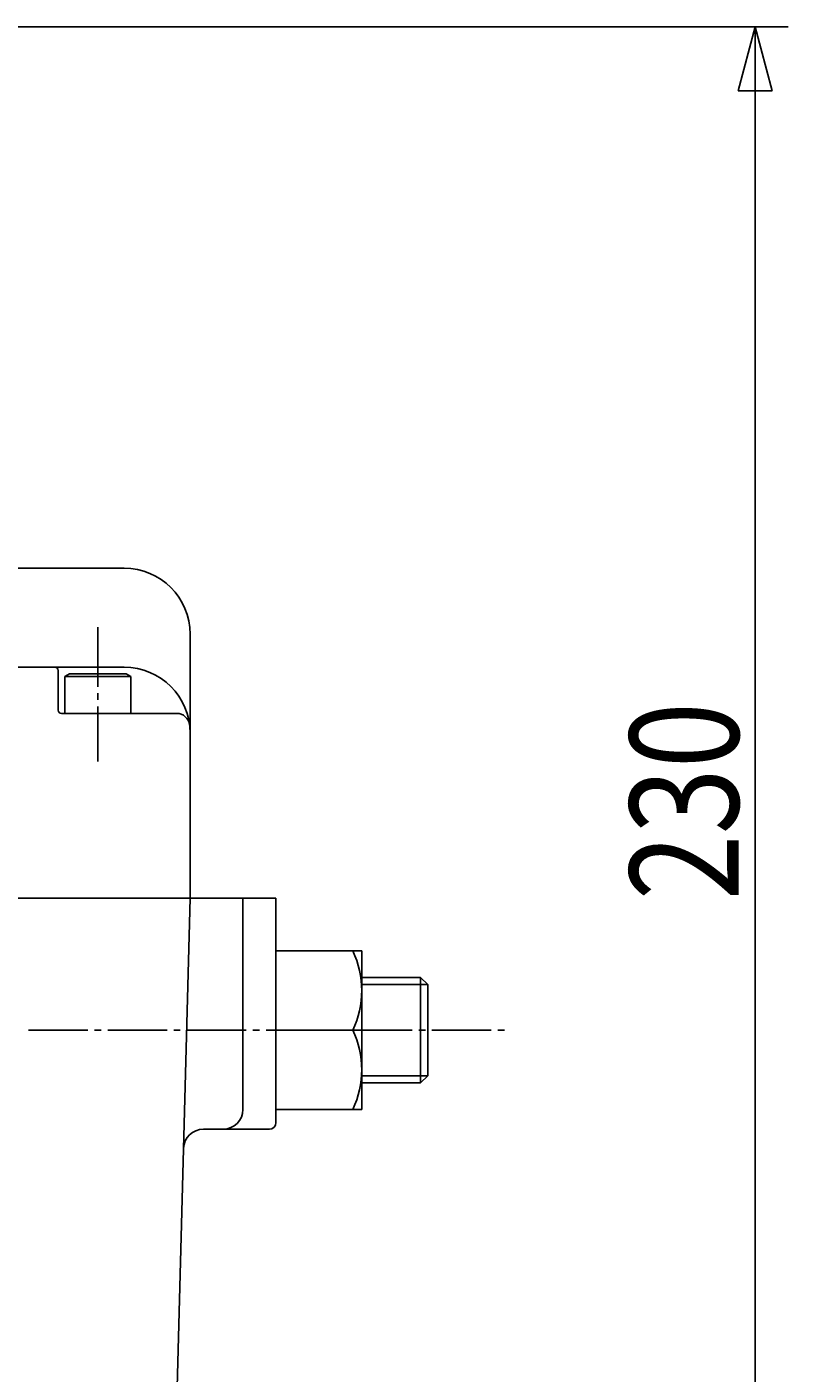
# Model space of a CAD drawing. Extents: x -900 to 1000, y -692 to 660.
# Drawn here: x 163 to 278, y -38 to 166 of the extents above; entities that cross this region are included whole.
import ezdxf
from ezdxf.enums import TextEntityAlignment as Align

# ---------------------------------------------------------------- set-up
doc = ezdxf.new("R2010")
doc.units = 0
doc.linetypes.add('CENTER', pattern=[12, 9, -1, 1, -1])
doc.layers.add('2', color=7, linetype='CONTINUOUS')
doc.layers.add('5', color=7, linetype='CONTINUOUS')
doc.styles.get("Standard").update_dxf_attribs({"font": 'txt', "bigfont": 'BIGFONT'})
doc.dimstyles.get("Standard").update_dxf_attribs({"dimscale": 5, "dimtxt": 0.18, "dimasz": 0.18, "dimexe": 0.18, "dimexo": 0.0625, "dimgap": 0.09, "dimtad": 1, "dimtih": 1, "dimtoh": 1, "dimdec": 4, "dimzin": 0, "dimtxsty": 'STANDARD', "dimcen": 0.09, "dimazin": 3, "dimtfac": 1, "dimtdec": 4, "dimtofl": 0, "dimtmove": 0, "dimatfit": 3, "dimtolj": 1, "dimtzin": 0})

# ---------------------------------------------------------------- blocks, each defined once
blk = doc.blocks.new('*D3')
at = {"layer": '5', "color": 2}
for p, q in [((92.461586, 165.653894), (278.085365, 165.653894)), ((273.085365, 165.653894), (270.497175, 155.994636)), ((273.085365, -64.346106), (273.085365, 165.653894)), ((273.085365, 165.653894), (275.673556, 155.994636)), ((270.497175, 155.994636), (275.673556, 155.994636)), ((273.085365, -64.346106), (270.497175, -54.686848)), ((275.673556, -54.686848), (270.497175, -54.686848)), ((273.085365, -64.346106), (275.673556, -54.686848)), ((162.461586, -64.346106), (278.085365, -64.346106))]:
    blk.add_line(p, q, dxfattribs=at)
at = {"layer": '5', "color": 2, "width": 1.4}
blk.add_text('230', height=16.5, rotation=90, dxfattribs=at).set_placement((270.585365, 33.328894), (270.585365, 63.358894), align=Align.FIT)

msp = doc.modelspace()

# ---------------------------------------------------------------- linework, layer by layer
at = {"layer": '2'}
for p, q in [((157.461586, 83.653894), (177.461586, 83.653894)), ((187.461586, 73.653894), (187.461586, 33.653894)), ((177.461586, 68.653894), (4.461586, 68.653894)), ((167.461586, 68.153894), (167.461586, 62.153894)), ((168.461586, 67.253894), (169.154407, 67.653894)), ((169.154407, 67.653894), (177.768766, 67.653894)), ((178.461586, 67.253894), (177.768766, 67.653894)), ((168.461586, 61.653894), (168.461586, 67.253894)), ((178.461586, 67.253894), (168.461586, 67.253894)), ((178.461586, 61.653894), (178.461586, 67.253894)), ((167.961586, 61.653894), (185.39884, 61.653894)), ((-12.538414, 33.653894), (200.461586, 33.653894)), ((187.461586, 33.653894), (185.461586, -42.346106)), ((195.461586, 33.653894), (195.461586, 1.653894)), ((200.461586, 33.653894), (200.461586, -0.346106)), ((200.461586, 25.653894), (213.461586, 25.653894)), ((213.461586, 1.653894), (213.461586, 25.653894)), ((222.379086, 21.653894), (213.461586, 21.653894)), ((223.461586, 20.571394), (222.379086, 21.653894)), ((222.379086, 21.653894), (222.379086, 5.653894)), ((223.461586, 6.736394), (223.461586, 20.571394)), ((200.461586, 13.653894), (212.104813, 13.653894)), ((223.461586, 6.736394), (222.379086, 5.653894)), ((222.379086, 5.653894), (213.461586, 5.653894)), ((200.461586, 1.653894), (213.461586, 1.653894)), ((189.462625, -1.346106), (199.461586, -1.346106))]:
    msp.add_line(p, q, dxfattribs=at)
at = {"layer": '2', "color": 2, "linetype": 'CENTER'}
for p, q in [((173.461586, 74.695659), (173.461586, 54.342082)), ((162.967955, 13.653894), (200.461586, 13.653894)), ((212.104813, 13.653894), (235.358489, 13.653894))]:
    msp.add_line(p, q, dxfattribs=at)
at = {"layer": '2', "color": 2}
for p, q in [((223.461586, 20.571394), (213.461586, 20.571394)), ((223.461586, 6.736394), (213.461586, 6.736394))]:
    msp.add_line(p, q, dxfattribs=at)
at = {"layer": '2'}
for centre, radius, start, end in [((177.461586, 73.653894), 10, 0, 90), ((166.961586, 68.153894), 0.5, 0, 90), ((177.461586, 58.653894), 10, 0, 90), ((167.961586, 62.153894), 0.5, 180, 270), ((185.39884, 59.653894), 2, 7.180756, 90), ((199.516428, 19.653894), 13.945159, 334.516139, 25.483861), ((199.516428, 7.653894), 13.945159, 334.516139, 25.483861), ((192.461586, 1.653894), 3, 270, 360), ((189.462625, -4.346106), 3, 90, 178.492564), ((199.461586, -0.346106), 1, 270, 360)]:
    msp.add_arc(centre, radius, start, end, dxfattribs=at)

# ---------------------------------------------------------------- dimensions: what is measured, and where the dimension line sits
at = {"layer": '5'}
dim = msp.add_linear_dim(base=(273.085365, 165.653894), p1=(157.461586, -64.346106), p2=(87.461586, 165.653894), angle=90, text='230', dimstyle='Standard', dxfattribs=at)
dim.commit()
dim.dimension.update_dxf_attribs({"geometry": '*D3', "text_midpoint": (253.260365, 49.828894)})

doc.saveas('drawing.dxf')
